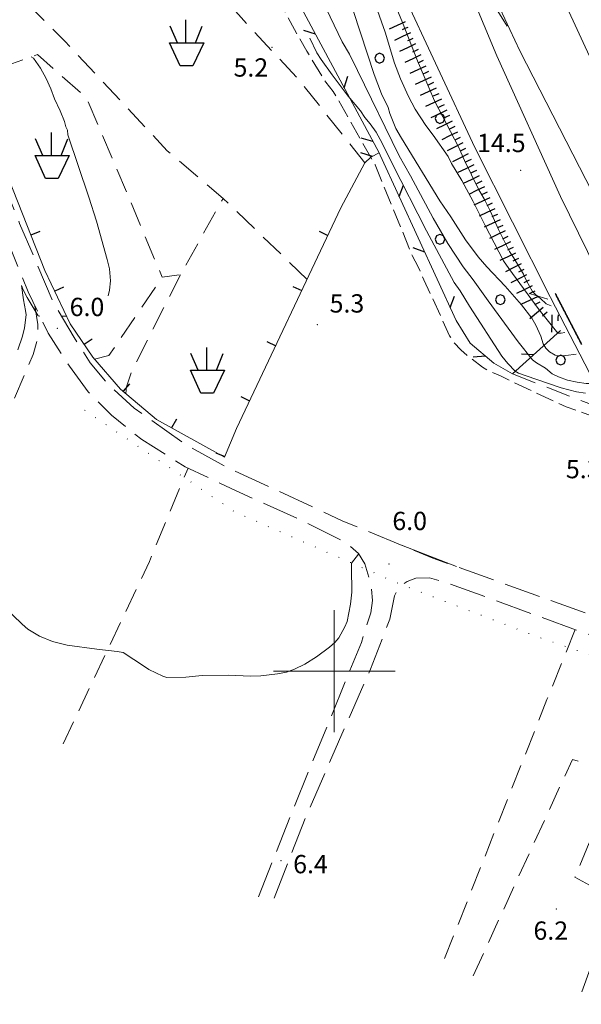
# Model space of a CAD drawing. Extents: x 2428700 to 2430480, y 4749042 to 4750258.
# Drawn here: x 2428948 to 2429041, y 4749545 to 4749707 of the extents above; entities that cross this region are included whole.
import ezdxf

# ---------------------------------------------------------------- set-up
doc = ezdxf.new("R2010")
doc.units = 0
doc.header["$LTSCALE"] = 2
doc.header["$MEASUREMENT"] = 0
for name, pattern in [('BIANCROT', [4, 3, -1]), ('LA02', [3, 2, -1]), ('LIM_COM', [1.05, -0.5, 0.05, -0.5]), ('LIMBOSCO', [2, 1.5, -0.5]), ('LIMCOLT', [3, 2, -1]), ('MUROSIMB', [5, 2.5, 2.5]), ('PONTE', [0]), ('RECINZ', [20, 5, 5, 5, 5]), ('STRCAMP', [3, 2, -1])]:
    doc.linetypes.add(name, pattern=pattern)
for name, color, linetype in [('010101', 3, 'Continuous'), ('010102', 1, 'Continuous'), ('010216', 1, 'LA02'), ('010307', 1, 'Continuous'), ('030201', 1, 'LIMBOSCO'), ('030301', 1, 'LIMCOLT'), ('030306', 1, 'Continuous'), ('050101', 5, 'Continuous'), ('050201', 5, 'BIANCROT'), ('050202', 1, 'STRCAMP'), ('050610', 5, 'PONTE'), ('060801', 1, 'MUROSIMB'), ('060804', 1, 'RECINZ'), ('070104', 2, 'LIM_COM'), ('080203', 3, 'Continuous'), ('CAMPITURA_030201', 1, 'Continuous'), ('CORNICE', 7, 'Continuous'), ('V0115', 7, 'Continuous'), ('V0252', 6, 'Continuous')]:
    doc.layers.add(name, color=color, linetype=linetype)
doc.styles.add('Style07', font='Arial', dxfattribs={"height": 0.2})

# ---------------------------------------------------------------- blocks, each defined once
blk = doc.blocks.new('SCART_L')
for p, q in [((0, 0), (0.8, 0)), ((0.8, 0), (1.6, 0))]:
    blk.add_line(p, q)
blk = doc.blocks.new('SCART_C')
for p, q in [((0, 0), (0.5, 0)), ((0.5, 0), (1, 0))]:
    blk.add_line(p, q)
blk = doc.blocks.new('BARB01')
blk.add_line((0, 0), (1, 0))
blk = doc.blocks.new('PALL08C')
for p, q in [((-0.283, 0.282), (-0.4, 0)), ((-0.4, 0), (-0.283, -0.283)), ((0, 0.4), (-0.283, 0.282)), ((0.283, 0.282), (0, 0.4)), ((0.4, 0), (0.283, 0.282)), ((0.283, -0.283), (0.4, 0)), ((-0.283, -0.283), (0, -0.4)), ((0, -0.4), (0.283, -0.283))]:
    blk.add_line(p, q)
blk = doc.blocks.new('CAMP_D6C604F4')
at = {"layer": 'CAMPITURA_030201', "xscale": 2, "yscale": 2, "zscale": 2}
for p in [(2429007.43, 4749700.482), (2429017.33, 4749690.583), (2429017.33, 4749670.784), (2429027.229, 4749660.884), (2429037.129, 4749650.985)]:
    blk.add_blockref('PALL08C', p, dxfattribs=at)
blk = doc.blocks.new('B_MURI')
blk.add_line((-0.8, 0), (0, 0))
blk = doc.blocks.new('VIVAIO')
for p, q in [((-0.053, 0.726), (-0.053, 2.61)), ((-0.746, 0.726), (-1.359, 2.096)), ((0.742, 0.726), (1.287, 2.096)), ((-1.393, 0.726), (1.4, 0.726)), ((-0.53, -1.156), (-1.393, 0.726)), ((1.4, 0.726), (0.509, -1.156)), ((0.509, -1.156), (-0.53, -1.156))]:
    blk.add_line(p, q)
blk = doc.blocks.new('PARAL')
blk.add_line((0.5, 0), (0.5, 0.1))

msp = doc.modelspace()

# ---------------------------------------------------------------- linework, layer by layer
at = {"layer": '010101', "linetype": 'Continuous', "lineweight": 0, "flags": 128}
msp.add_lwpolyline([(2429003.15, 4749708.15), (2429006.51, 4749697.78), (2429007.74, 4749694.62), (2429008.81, 4749692.41), (2429009.1, 4749691.42), (2429010.08, 4749688.96), (2429011.02, 4749687.36), (2429017.3, 4749677.07), (2429019.1, 4749674.49), (2429021.52, 4749670.68), (2429023.57, 4749667.93), (2429025, 4749666.29), (2429028, 4749663.13), (2429030.7, 4749660.06), (2429032.38, 4749657.88), (2429033.04, 4749656.74), (2429033.86, 4749654.93), (2429034.27, 4749653.66), (2429034.68, 4749652.96), (2429035.29, 4749652.35), (2429036.2, 4749651.78), (2429036.94, 4749651.69), (2429037.96, 4749651.73), (2429039.66, 4749651.98)], dxfattribs=at)
at = {"layer": '010102', "linetype": 'Continuous', "lineweight": 0, "flags": 128}
for points in [[(2429028.34, 4749705.75), (2429025.72, 4749709.93), (2429021.29, 4749717.44), (2429019.2, 4749721.37), (2429018.46, 4749723.1), (2429015.63, 4749729.12), (2429014.36, 4749731.34), (2429013.12, 4749733.41)], [(2428998.68, 4749708.6), (2429001.31, 4749703.15), (2429002.5, 4749701.14), (2429003.81, 4749698.47), (2429010.65, 4749684.45), (2429012.5, 4749681.21), (2429016.19, 4749674.28), (2429018.61, 4749670.1), (2429021.11, 4749666.29), (2429022.79, 4749664.16), (2429025.21, 4749660.71), (2429030.13, 4749653.99), (2429032.51, 4749651.04), (2429033.16, 4749650.54), (2429034.64, 4749649.64), (2429035.75, 4749648.74), (2429036.77, 4749648.25), (2429038.25, 4749647.72), (2429039.81, 4749647.35), (2429041.32, 4749647.14), (2429042.16, 4749647.17)], [(2429006.8, 4749709.07), (2429008.32, 4749704.72), (2429009.88, 4749699.64), (2429010.86, 4749697.1), (2429012.17, 4749694.19), (2429013.28, 4749692.14), (2429015, 4749689.43), (2429016.19, 4749687.87), (2429018.65, 4749684.35), (2429019.23, 4749683.24), (2429020.91, 4749680.45), (2429022.79, 4749677.01), (2429024.68, 4749673.15), (2429027.75, 4749667.25), (2429028.62, 4749666.02), (2429033.62, 4749659.21), (2429036.65, 4749655.4), (2429037.19, 4749655.4), (2429037.82, 4749655.53)], [(2429009.85, 4749709.48), (2429011.2, 4749706.33), (2429013.66, 4749700.05), (2429016.41, 4749693.49), (2429017.15, 4749692.14), (2429020.35, 4749685.95), (2429021.33, 4749683.7), (2429023.62, 4749678.98), (2429024.65, 4749677.3), (2429025.63, 4749675.37), (2429026.9, 4749672.42), (2429028.71, 4749668.77), (2429029.37, 4749667.83), (2429031.05, 4749665.08), (2429031.54, 4749663.97), (2429032.48, 4749662.25), (2429032.97, 4749661.72), (2429033.79, 4749661.1), (2429034.74, 4749660.2), (2429035.58, 4749659.86)], [(2429041.2, 4749645.58), (2429039.73, 4749645.79), (2429037.23, 4749646.44), (2429031.32, 4749648.45), (2429030.21, 4749648.86), (2429029.68, 4749649.15), (2429028.45, 4749650.42), (2429027.47, 4749651.65), (2429022.18, 4749659.85), (2429020.62, 4749662.35), (2429019.68, 4749663.7), (2429015.13, 4749672.19), (2429009.51, 4749683.22), (2429007.87, 4749686.54), (2429006.85, 4749688.34), (2429005.9, 4749689.7), (2429005, 4749690.76), (2429004.3, 4749691.87), (2429002.29, 4749694.25), (2428999.63, 4749697.73), (2428997.83, 4749700.28), (2428997.13, 4749701.38), (2428996, 4749703.75)], [(2428950.26, 4749700.69), (2428950.65, 4749700.48), (2428951.79, 4749698.84), (2428952.74, 4749697.16), (2428953.52, 4749695.43), (2428954.09, 4749693.79), (2428955.03, 4749691.87), (2428955.73, 4749690.1), (2428955.98, 4749689.2), (2428956.22, 4749688.67), (2428956.31, 4749687.93), (2428959.75, 4749677.72), (2428961.02, 4749673.74), (2428962.74, 4749667.47), (2428963.11, 4749665.95), (2428963.27, 4749663.99), (2428963.15, 4749662.43), (2428962.88, 4749661.54)], [(2428951.69, 4749658.21), (2428951.42, 4749658.24), (2428949.62, 4749661.23), (2428948.96, 4749662.5), (2428948.68, 4749663.24), (2428949, 4749660.86), (2428949.37, 4749659.14), (2428949.46, 4749658.4), (2428949.17, 4749656.27), (2428948.88, 4749654.91), (2428948.1, 4749652.66)], [(2428956.09, 4749658.21), (2428956.06, 4749658.21), (2428955.24, 4749658.2)], [(2429011.03, 4749620.66), (2429020.02, 4749617.16)], [(2428942.81, 4749613.46), (2428948.8, 4749607.72), (2428949.74, 4749606.86), (2428951.63, 4749605.75), (2428953.8, 4749604.85), (2428956.18, 4749604.28), (2428961.06, 4749603.58), (2428964.38, 4749603.21), (2428965.36, 4749603.05), (2428968.85, 4749600.79), (2428969.59, 4749600.26), (2428971.88, 4749599.2), (2428972.54, 4749598.95), (2428975.65, 4749599.03), (2428978.32, 4749599.28), (2428982.71, 4749599.32), (2428986.19, 4749599.2), (2428987.96, 4749599.24), (2428990.66, 4749599.56), (2428992.14, 4749599.85), (2428993.49, 4749600.3), (2428995.17, 4749601.12), (2428997.1, 4749602.35), (2428999.19, 4749603.91), (2429000.09, 4749604.69), (2429000.75, 4749605.47), (2429001.73, 4749607.27), (2429002.1, 4749608.13), (2429002.63, 4749610.96), (2429002.88, 4749612.93), (2429002.84, 4749616.95), (2429002.8, 4749617.68), (2429003.99, 4749619.2)]]:
    msp.add_lwpolyline(points, dxfattribs=at)
at = {"layer": '010216', "linetype": 'LA02', "lineweight": 0, "flags": 128}
msp.add_lwpolyline([(2429029.24, 4749648.72), (2429039.35, 4749644.76), (2429044.65, 4749642.77), (2429045.09, 4749642.7)], dxfattribs=at)
at = {"layer": '030201', "linetype": 'LIMBOSCO', "lineweight": 0, "flags": 128}
msp.add_lwpolyline([(2428950.57, 4749834.76), (2428949.32, 4749832.71), (2428948.76, 4749828.71), (2428948.85, 4749828.18), (2428948.85, 4749827.19), (2428949.01, 4749826.23), (2428950.19, 4749820), (2428951.64, 4749814.14), (2428953.75, 4749806.36), (2428955.27, 4749801.62), (2428957.56, 4749795.04), (2428962.99, 4749779.79), (2428964.91, 4749773.81), (2428968.72, 4749762.43), (2428970.12, 4749759.18), (2428971.95, 4749755.3), (2428973.03, 4749752.61), (2428975.79, 4749746.28), (2428977.12, 4749743.83), (2428978.83, 4749739.83), (2428981.28, 4749733.51), (2428984.75, 4749725.23), (2428988.94, 4749714.79), (2428991.54, 4749708.77), (2428992.75, 4749706.48), (2428995.51, 4749701.61), (2428998.58, 4749696.56), (2428999.82, 4749695.01), (2429000.62, 4749693.67), (2429006.7, 4749682.98), (2429007.35, 4749681.34), (2429012.77, 4749668.13), (2429013.77, 4749666.27), (2429014.7, 4749664.16), (2429018.91, 4749654.99), (2429019.63, 4749653.9), (2429020.74, 4749652.66), (2429021.95, 4749651.61), (2429024.28, 4749649.81), (2429025.48, 4749649.16), (2429027.28, 4749648.41), (2429029.45, 4749647.33), (2429038.04, 4749643.3), (2429039.99, 4749642.65), (2429046.19, 4749640.42), (2429046.3, 4749640.36)], dxfattribs=at)
at = {"layer": '030301', "linetype": 'LIMCOLT', "lineweight": 0, "flags": 128}
for points in [[(2429005.02, 4749683.32), (2428994.07, 4749697.06), (2428985.86, 4749705.86), (2428981.55, 4749710.7)], [(2428995.53, 4749664.22), (2428981.77, 4749677.5)], [(2428960.69, 4749651.13), (2428963.04, 4749651.72), (2428971.75, 4749664.6)], [(2428974.76, 4749664.97), (2428966.79, 4749649.22), (2428965.93, 4749646.59), (2428965.79, 4749645.52)], [(2428934.6, 4749617.72), (2428941.43, 4749630.71), (2428950.61, 4749651.91), (2428951.39, 4749654.61), (2428951.39, 4749656.83), (2428950.88, 4749659.91)], [(2428955.53, 4749588.1), (2428969.67, 4749617.97), (2428976, 4749633.28)], [(2429039.5, 4749606.82), (2429034.87, 4749595.34), (2429017.93, 4749552.5), (2429017.69, 4749551.94)], [(2429022.77, 4749550.08), (2429039.05, 4749585.54), (2429044.17, 4749584.07), (2429050.85, 4749602.74)], [(2429056.13, 4749600.86), (2429050.15, 4749581.75), (2429046.5, 4749583.02), (2429039.45, 4749566.21), (2429041.83, 4749564.94), (2429043.71, 4749563.22), (2429044.57, 4749561.21), (2429044.69, 4749559.08), (2429040.08, 4749545.92)]]:
    msp.add_lwpolyline(points, dxfattribs=at)
at = {"layer": '050101', "linetype": 'Continuous', "lineweight": 0, "flags": 128}
for points in [[(2428989.54, 4749828.94), (2428995.6, 4749811.46), (2429006.34, 4749783.31), (2429018.73, 4749752.9), (2429037.82, 4749709.57), (2429052.26, 4749678.36)], [(2429035.48, 4749661.24), (2429035.42, 4749661.35), (2429023.02, 4749685.84), (2429010.9, 4749711.91), (2428997.23, 4749745.36), (2428985.79, 4749775.65), (2428968.34, 4749825.15)], [(2429044.55, 4749674.21), (2429030.44, 4749701.67), (2429018.12, 4749727.94), (2429009.58, 4749747.65), (2429007.58, 4749747.35), (2429014.44, 4749730.1), (2429026.63, 4749700.85), (2429037.09, 4749677.8), (2429042.99, 4749665.8)]]:
    msp.add_lwpolyline(points, dxfattribs=at)
at = {"layer": '050201', "linetype": 'BIANCROT', "lineweight": 0, "flags": 128}
for points in [[(2428987.56, 4749563.01), (2428993.31, 4749577.55), (2429004.44, 4749604.68), (2429005.98, 4749609.58), (2429006.26, 4749611.56), (2429005.98, 4749614.38), (2429004.99, 4749617.6), (2429003.94, 4749619.28), (2429002.05, 4749620.98), (2428994.36, 4749624.86), (2428983.08, 4749629.94), (2428975.51, 4749633.51), (2428968.41, 4749637.97), (2428963.45, 4749641.97), (2428959.64, 4749645.78), (2428956.54, 4749649.97), (2428953.04, 4749655.42), (2428949.78, 4749662.18), (2428936.17, 4749696.1), (2428921.7, 4749731.78)], [(2428939.23, 4749695.99), (2428939.58, 4749695.07), (2428948.39, 4749673.37), (2428953.97, 4749660.35), (2428957.31, 4749654.68), (2428959.95, 4749650.53), (2428963.02, 4749646.9), (2428967.17, 4749643.12), (2428975.36, 4749637.32), (2428982.08, 4749633.57), (2429001.4, 4749624.61), (2429016.18, 4749618.54), (2429042.19, 4749609.17), (2429060.92, 4749602.23), (2429067.49, 4749600.46), (2429067.76, 4749600.42)], [(2429070.05, 4749596.56), (2429064.39, 4749597.92), (2429045.14, 4749604.77), (2429018.51, 4749614.47), (2429015.63, 4749615.31), (2429013.36, 4749615.25), (2429011.94, 4749614.72), (2429010.54, 4749613.67), (2429009.89, 4749612.33), (2429009.12, 4749608.52), (2429005.92, 4749600.34), (2428995.23, 4749575.91), (2428989.9, 4749562.15)]]:
    msp.add_lwpolyline(points, dxfattribs=at)
at = {"layer": '050202', "linetype": 'STRCAMP', "lineweight": 0, "flags": 128}
msp.add_lwpolyline([(2428936.65, 4749702.63), (2428937.53, 4749703.35), (2428941.5, 4749704.34), (2428945.47, 4749705.8), (2428942.15, 4749715.32), (2428942.92, 4749716.09), (2428955.82, 4749703.26), (2428972.59, 4749685.31), (2428981.77, 4749677.5), (2428974.76, 4749664.97), (2428971.75, 4749664.6), (2428966.67, 4749676.75), (2428959.32, 4749694.02), (2428951.29, 4749701.06), (2428940.23, 4749697.15), (2428939.23, 4749695.99)], dxfattribs=at)
at = {"layer": '050610', "linetype": 'PONTE', "lineweight": 0, "flags": 128}
msp.add_lwpolyline([(2429102.65, 4749545.39), (2429086.08, 4749570.86), (2429068.59, 4749600.06), (2429053.9, 4749625.7), (2429035.48, 4749661.24)], dxfattribs=at)
at = {"layer": '060801', "linetype": 'MUROSIMB', "lineweight": 0, "flags": 128}
msp.add_lwpolyline([(2429001.08, 4749675.95), (2428983.97, 4749639.8), (2428981.98, 4749635.09), (2428970.82, 4749641.26), (2428964.93, 4749646.25), (2428960.41, 4749651.46), (2428956.66, 4749656.94), (2428952.53, 4749665.65), (2428940.63, 4749695.63)], dxfattribs=at)
at = {"layer": '060804', "linetype": 'RECINZ', "lineweight": 0, "flags": 128}
for points in [[(2428953.67, 4749835.38), (2428951.22, 4749830.29), (2428951.56, 4749824.62), (2428964.45, 4749781.87), (2428981.07, 4749738.81), (2428992.57, 4749712.52), (2429007.33, 4749684.94), (2429007.51, 4749684.59), (2429019.98, 4749657.5), (2429022.3, 4749653.75), (2429026.14, 4749650.46), (2429029.24, 4749648.72), (2429037.09, 4749655.85)], [(2429001.08, 4749675.95), (2429005.02, 4749683.32), (2429005.98, 4749684.24), (2429007.33, 4749684.94)]]:
    msp.add_lwpolyline(points, dxfattribs=at)
at = {"layer": '070104', "linetype": 'LIM_COM', "lineweight": 0, "flags": 128}
msp.add_lwpolyline([(2429090.86, 4749593.33), (2429065.97, 4749594.38), (2429033.43, 4749605.59), (2429010.65, 4749614.31), (2428983.69, 4749626.1), (2428957.62, 4749643.75)], dxfattribs=at)
at = {"layer": '080203', "linetype": 'Continuous', "lineweight": 0}
for p in [(2428989.77, 4749702.25), (2429030.56, 4749682.07), (2428954.59, 4749656.2), (2428997.23, 4749656.78), (2429008.96, 4749617.58), (2428991.25, 4749568.91), (2429036.43, 4749561.04)]:
    msp.add_point(p, dxfattribs=at)
at = {"layer": 'CORNICE', "linetype": 'Continuous', "lineweight": 0, "flags": 128}
for points in [[(2429000, 4749590), (2429000, 4749610)], [(2428990, 4749600), (2429010, 4749600)]]:
    msp.add_lwpolyline(points, dxfattribs=at)
at = {"layer": 'V0115', "linetype": 'Continuous', "lineweight": 0, "flags": 128}
msp.add_lwpolyline([(2429035.01, 4749660.95), (2429032.15, 4749661.86)], dxfattribs=at)

# ---------------------------------------------------------------- block references
at = {"layer": '010307', "lineweight": 0}
for p, xscale, yscale, zscale, rotation in [((2429011.62, 4749706.43), 1.799999999281456, 1.799999999281456, 1.799999999281456, 205.126213240598), ((2429012.47, 4749704.62), 1.799999999281456, 1.799999999281456, 1.799999999281456, 205.126213240598), ((2429013.32, 4749702.81), 1.799999999281456, 1.799999999281456, 1.799999999281456, 205.126213240598), ((2429014.17, 4749701), 1.799999999281456, 1.799999999281456, 1.799999999281456, 205.126213240598), ((2429015.01, 4749699.19), 1.799999999281456, 1.799999999281456, 1.799999999281456, 205.126213240598), ((2429015.86, 4749697.38), 1.799999999281456, 1.799999999281456, 1.799999999281456, 205.126213240598), ((2429016.71, 4749695.57), 1.799999999281456, 1.799999999281456, 1.799999999281456, 205.126213240598), ((2429017.56, 4749693.76), 1.799999999281456, 1.799999999281456, 1.799999999281456, 205.126213240598), ((2429018.43, 4749691.96), 1.800000000158404, 1.800000000158404, 1.800000000158404, 206.2653375421282), ((2429019.32, 4749690.16), 1.800000000158404, 1.800000000158404, 1.800000000158404, 206.2653375421282), ((2429020.2, 4749688.37), 1.800000000158404, 1.800000000158404, 1.800000000158404, 206.2653375421282), ((2429021.09, 4749686.58), 1.800000000158404, 1.800000000158404, 1.800000000158404, 206.2653375421282), ((2429021.97, 4749684.78), 1.800000000158404, 1.800000000158404, 1.800000000158404, 206.2653375421282), ((2429022.86, 4749682.99), 1.800000000158404, 1.800000000158404, 1.800000000158404, 206.2653375421282), ((2429023.74, 4749681.2), 1.800000000158404, 1.800000000158404, 1.800000000158404, 206.2653375421282), ((2429024.63, 4749679.4), 1.800000000158404, 1.800000000158404, 1.800000000158404, 206.2653375421282), ((2429025.49, 4749677.6), 1.799999999768363, 1.799999999768363, 1.799999999768363, 205.1191906604213), ((2429026.34, 4749675.79), 1.799999999768363, 1.799999999768363, 1.799999999768363, 205.1191906604213), ((2429027.19, 4749673.98), 1.799999999768363, 1.799999999768363, 1.799999999768363, 205.1191906604213), ((2429028.04, 4749672.16), 1.799999999768363, 1.799999999768363, 1.799999999768363, 205.1191906604213), ((2429028.89, 4749670.35), 1.799999999768363, 1.799999999768363, 1.799999999768363, 205.1191906604213), ((2429029.74, 4749668.54), 1.799999999768363, 1.799999999768363, 1.799999999768363, 205.1191906604213), ((2429030.63, 4749666.75), 1.800000000114063, 1.800000000114063, 1.800000000114063, 206.8191327758304), ((2429031.53, 4749664.97), 1.800000000114063, 1.800000000114063, 1.800000000114063, 206.8191327758304), ((2429032.43, 4749663.18), 1.800000000114063, 1.800000000114063, 1.800000000114063, 206.8191327758304), ((2429033.3, 4749661.38), 1.80000000040326, 1.80000000040326, 1.80000000040326, 205.0168934852637), ((2429034.23, 4749659.63), 1.800000000014631, 1.800000000014631, 1.800000000014631, 221.1859251740759), ((2429035.69, 4749658.42), 1.800000000134636, 1.800000000134635, 1.800000000134635, 269.0461878856339)]:
    msp.add_blockref('SCART_L', p, dxfattribs=dict(at, xscale=xscale, yscale=yscale, zscale=zscale, rotation=rotation))
for p, rotation in [((2429012.04, 4749705.53), 205.1262132431155), ((2429012.89, 4749703.72), 205.1262132431155), ((2429013.74, 4749701.91), 205.1262132431155), ((2429014.59, 4749700.09), 205.1262132431155), ((2429015.44, 4749698.28), 205.1262132431155), ((2429016.29, 4749696.47), 205.1262132431155), ((2429017.14, 4749694.66), 205.1262132431155), ((2429017.99, 4749692.85), 206.2653375023559), ((2429018.87, 4749691.06), 206.2653375023559), ((2429019.76, 4749689.27), 206.2653375023559), ((2429020.65, 4749687.47), 206.2653375023559), ((2429021.53, 4749685.68), 206.2653375023559), ((2429022.42, 4749683.89), 206.2653375023559), ((2429023.3, 4749682.09), 206.2653375023559), ((2429024.19, 4749680.3), 206.2653375023559), ((2429025.07, 4749678.5), 205.1191906288808), ((2429025.91, 4749676.69), 205.1191906288808), ((2429026.76, 4749674.88), 205.1191906288808), ((2429027.61, 4749673.07), 205.1191906288808), ((2429028.46, 4749671.26), 205.1191906288808), ((2429029.31, 4749669.45), 205.1191906288808), ((2429030.18, 4749667.65), 206.819132749433), ((2429031.08, 4749665.86), 206.819132749433), ((2429031.98, 4749664.08), 206.819132749433), ((2429032.87, 4749662.29), 205.0168934265217), ((2429033.72, 4749660.47), 205.0168934265217), ((2429034.89, 4749658.87), 221.1859251305713), ((2429036.69, 4749658.4), 269.0461878504597)]:
    msp.add_blockref('SCART_C', p, dxfattribs=dict(at, rotation=rotation))
at = {"layer": '030306', "lineweight": 0, "xscale": 2, "yscale": 2, "zscale": 2}
for p in [(2428975.77, 4749701.55), (2428953.7, 4749683.05), (2428979.18, 4749647.86)]:
    msp.add_blockref('VIVAIO', p, dxfattribs=at)
at = {"layer": '050610', "lineweight": 0, "xscale": 2.000000000568637, "yscale": 2.000000000568637, "zscale": 2.000000000568637, "rotation": 27.39596499451077}
for p in [(2429035.48, 4749661.24), (2429035.53, 4749661.15), (2429035.57, 4749661.06), (2429035.62, 4749660.97), (2429035.66, 4749660.88), (2429035.71, 4749660.79), (2429035.76, 4749660.7), (2429035.8, 4749660.62), (2429035.85, 4749660.53), (2429035.89, 4749660.44), (2429035.94, 4749660.35), (2429035.99, 4749660.26), (2429036.03, 4749660.17), (2429036.08, 4749660.08), (2429036.12, 4749659.99), (2429036.17, 4749659.91), (2429036.22, 4749659.82), (2429036.26, 4749659.73), (2429036.31, 4749659.64), (2429036.35, 4749659.55), (2429036.4, 4749659.46), (2429036.45, 4749659.37), (2429036.49, 4749659.28), (2429036.54, 4749659.2), (2429036.58, 4749659.11), (2429036.63, 4749659.02), (2429036.68, 4749658.93), (2429036.72, 4749658.84), (2429036.77, 4749658.75), (2429036.81, 4749658.66), (2429036.86, 4749658.57), (2429036.91, 4749658.49), (2429036.95, 4749658.4), (2429037, 4749658.31), (2429037.04, 4749658.22), (2429037.09, 4749658.13), (2429037.14, 4749658.04), (2429037.18, 4749657.95), (2429037.23, 4749657.86), (2429037.27, 4749657.77), (2429037.32, 4749657.69), (2429037.37, 4749657.6), (2429037.41, 4749657.51), (2429037.46, 4749657.42), (2429037.5, 4749657.33), (2429037.55, 4749657.24), (2429037.6, 4749657.15), (2429037.64, 4749657.06), (2429037.69, 4749656.98), (2429037.73, 4749656.89), (2429037.78, 4749656.8), (2429037.83, 4749656.71), (2429037.87, 4749656.62), (2429037.92, 4749656.53), (2429037.96, 4749656.44), (2429038.01, 4749656.35), (2429038.06, 4749656.27), (2429038.1, 4749656.18), (2429038.15, 4749656.09), (2429038.19, 4749656), (2429038.24, 4749655.91), (2429038.29, 4749655.82), (2429038.33, 4749655.73), (2429038.38, 4749655.64), (2429038.42, 4749655.56), (2429038.47, 4749655.47), (2429038.52, 4749655.38), (2429038.56, 4749655.29), (2429038.61, 4749655.2), (2429038.65, 4749655.11), (2429038.7, 4749655.02), (2429038.75, 4749654.93), (2429038.79, 4749654.85), (2429038.84, 4749654.76), (2429038.88, 4749654.67), (2429038.93, 4749654.58), (2429038.98, 4749654.49), (2429039.02, 4749654.4), (2429039.07, 4749654.31), (2429039.12, 4749654.22), (2429039.16, 4749654.13), (2429039.21, 4749654.05), (2429039.25, 4749653.96), (2429039.3, 4749653.87), (2429039.35, 4749653.78), (2429039.39, 4749653.69), (2429039.44, 4749653.6), (2429039.48, 4749653.51), (2429039.53, 4749653.42), (2429039.58, 4749653.34), (2429039.62, 4749653.25), (2429039.67, 4749653.16), (2429039.71, 4749653.07)]:
    msp.add_blockref('PARAL', p, dxfattribs=at)
at = {"layer": '060801', "lineweight": 0}
for p, xscale, yscale, zscale, rotation in [((2428950.23, 4749671.45), 2.000000000218968, 2.000000000218968, 2.000000000218968, 201.6582470261959), ((2428998.94, 4749671.43), 1.999999999534025, 1.999999999534025, 1.999999999534025, 334.6664991819237), ((2428954.14, 4749662.26), 1.999999999797563, 1.999999999797563, 1.999999999797563, 205.3286435841771), ((2428994.66, 4749662.39), 1.999999999534025, 1.999999999534025, 1.999999999534025, 334.6664991819237), ((2428958.98, 4749653.54), 2.000000000281454, 2.000000000281454, 2.000000000281454, 214.35712925007), ((2428990.38, 4749653.35), 1.999999999534025, 1.999999999534025, 1.999999999534025, 334.6664991819237), ((2428965.37, 4749645.88), 1.999999999636285, 1.999999999636285, 1.999999999636285, 229.7231117975039), ((2428986.1, 4749644.31), 1.999999999534025, 1.999999999534025, 1.999999999534025, 334.6664991819237), ((2428973.32, 4749639.88), 1.999999999790169, 1.999999999790169, 1.999999999790169, 241.0671576924558), ((2428982.02, 4749635.18), 2.000000000363499, 2.000000000363499, 2.000000000363499, 337.1663458298476)]:
    msp.add_blockref('B_MURI', p, dxfattribs=dict(at, xscale=xscale, yscale=yscale, zscale=zscale, rotation=rotation))
at = {"layer": '060804', "lineweight": 0}
for p, xscale, yscale, zscale, rotation in [((2428996.9, 4749704.43), 2.000000000007981, 2.000000000007981, 2.000000000007981, 163.1450027486211), ((2429001.62, 4749695.61), 1.999999999770097, 1.999999999770097, 1.999999999770097, 73.14500525557833), ((2429006.33, 4749686.8), 2.000000000007981, 2.000000000007981, 2.000000000007981, 163.1450027486211), ((2429006.26, 4749684.38), 1.999999999467203, 1.999999999467203, 1.999999999467203, 162.4669139326775), ((2429010.65, 4749677.78), 1.99999999932263, 1.99999999932263, 1.99999999932263, 69.7002671601978), ((2429014.82, 4749668.69), 1.999999999481444, 1.999999999481444, 1.999999999481444, 159.7002646869682), ((2429019, 4749659.61), 1.99999999932263, 1.99999999932263, 1.99999999932263, 69.7002671601978), ((2429024.78, 4749651.63), 2.000000000448868, 2.000000000448868, 2.000000000448868, 184.4748952764428), ((2429032.69, 4749651.85), 2.000000000474675, 2.000000000474675, 2.000000000474675, 177.2736902510401)]:
    msp.add_blockref('BARB01', p, dxfattribs=dict(at, xscale=xscale, yscale=yscale, zscale=zscale, rotation=rotation))
at = {"layer": 'CAMPITURA_030201', "lineweight": 0}
msp.add_blockref('CAMP_D6C604F4', (0, 0), dxfattribs=at)

# ---------------------------------------------------------------- texts
at = {"layer": 'V0252', "linetype": 'Continuous', "lineweight": 0, "style": 'Style07'}
for s, p in [('5.2', (2428983.47, 4749697.45)), ('14.5', (2429023.42, 4749685.08)), ('5.3', (2428999.23, 4749658.78)), ('6.0', (2428956.59, 4749658.2)), ('5.3', (2429037.98, 4749631.62)), ('6.0', (2429009.52, 4749623.12)), ('6.4', (2428993.25, 4749566.87)), ('6.2', (2429032.66, 4749555.97))]:
    msp.add_text(s, height=3, dxfattribs=at).set_placement(p)

doc.saveas('drawing.dxf')
